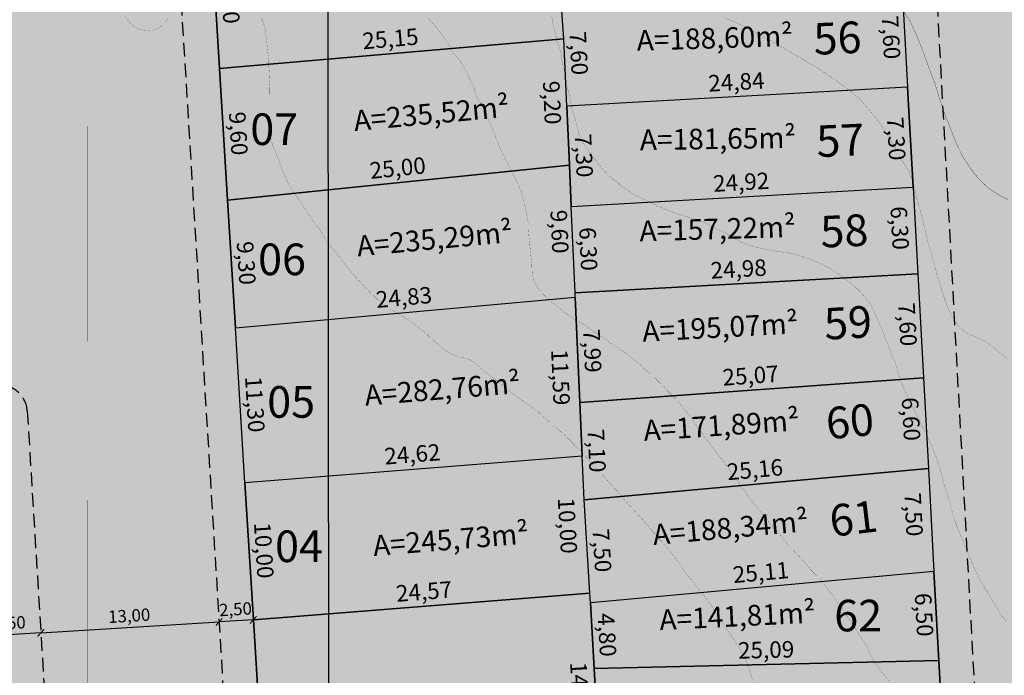
# Model space of a CAD drawing. Units: millimetres. Extents: x 187936 to 191541, y 1679407 to 1682605.
# Drawn here: x 190346 to 190417, y 1680179 to 1680226 of the extents above; entities that cross this region are included whole.
import ezdxf

# ---------------------------------------------------------------- set-up
doc = ezdxf.new("R2010")
doc.units = ezdxf.units.MM
doc.header["$MEASUREMENT"] = 0
doc.linetypes.add('DASHED', pattern=[0.75, 0.5, -0.25])
for name, color, linetype in [('U-coordenadas', 21, 'Continuous'), ('U-cotas ruas', 40, 'Continuous'), ('U-hachura_matrícula', 254, 'Continuous'), ('U-lotes', 1, 'Continuous'), ('U-lotes cotas', 40, 'Continuous'), ('U-lotes número', 21, 'Continuous'), ('U-lotes área', 3, 'Continuous'), ('U-quadras', 1, 'Continuous'), ('U-traçado viário', 2, 'DASHED'), ('U_altimetria', 252, 'Continuous'), ('V-CURVA_DE_NIVEL', 251, 'Continuous'), ('V-CURVA_MESTRA', 251, 'Continuous'), ('X-LIMITE_5000', 253, 'Continuous')]:
    doc.layers.add(name, color=color, linetype=linetype)
doc.styles.add('Arial', font='arial.ttf')
doc.styles.get("Standard").update_dxf_attribs({"font": 'ariblk.ttf'})
doc.dimstyles.new('santa rosa lotes', dxfattribs={"dimtxt": 1.2, "dimasz": 1, "dimexe": 1.24, "dimexo": 0.625, "dimgap": 0.2, "dimtad": 1, "dimzin": 1, "dimtxsty": 'Arial', "dimblk": 'NONE', "dimcen": 0, "dimse1": 1, "dimse2": 1, "dimsd1": 1, "dimsd2": 1, "dimadec": 0, "dimazin": 0, "dimtfac": 1, "dimtmove": 0, "dimatfit": 3, "dimldrblk": 'NONE', "dimfxl": 1, "dimarcsym": 0})
doc.dimstyles.new('santa rosa ruas', dxfattribs={"dimtxt": 1.2, "dimasz": 0.5, "dimexe": 1.24, "dimexo": 0.625, "dimgap": 0.2, "dimtad": 1, "dimzin": 1, "dimtxsty": 'Arial', "dimblk": 'ARCHTICK', "dimcen": 0, "dimse1": 1, "dimse2": 1, "dimadec": 0, "dimazin": 0, "dimtfac": 1, "dimtmove": 0, "dimatfit": 3, "dimldrblk": 'NONE', "dimfxl": 1, "dimarcsym": 0})

# ---------------------------------------------------------------- blocks, each defined once
blk = doc.blocks.new('704YIIIP')
at = {"layer": 'X-LIMITE_5000', "const_width": 0.01}
blk.add_lwpolyline([(191315.864, 1679834.89), (191315.86, 1679834.89), (190833.41, 1679834.5), (190350.96, 1679834.09), (190350.47, 1680388.36), (190349.99, 1680942.64), (190349.5, 1681496.646)], dxfattribs=at)
blk = doc.blocks.new('XIV')
at = {"layer": 'X-LIMITE_5000', "const_width": 0.01}
for points in [[(190350.58, 1680264.85), (190350.62, 1680216.43)], [(190350.62, 1680216.43), (190350.63, 1680210.66)], [(190350.63, 1680210.66), (190350.63, 1680203.65)], [(190350.63, 1680203.65), (190350.64, 1680197.34)], [(190350.64, 1680197.34), (190350.68, 1680147.09)]]:
    blk.add_lwpolyline(points, dxfattribs=at)
blk = doc.blocks.new('*D888')
at = {"layer": 'U-lotes cotas', "color": 0, "ltscale": 2, "transparency": 16777216, "insert": (190411.511, 1680176.136), "char_height": 1.2, "attachment_point": 5, "rotation": 273.11967, "style": 'Arial'}
blk.add_mtext('7,20', dxfattribs=at)
blk = doc.blocks.new('_None')
blk = doc.blocks.new('*D889')
at = {"layer": 'U-lotes cotas', "color": 0, "ltscale": 2, "transparency": 16777216, "insert": (190364.053, 1680175.936), "char_height": 1.2, "attachment_point": 5, "rotation": 273.50475, "style": 'Arial'}
blk.add_mtext('13,50', dxfattribs=at)
blk = doc.blocks.new('*D893')
at = {"layer": 'U-lotes cotas', "color": 0, "ltscale": 2, "transparency": 16777216, "insert": (190400.046, 1680180.284), "char_height": 1.2, "attachment_point": 5, "rotation": 1.33318, "style": 'Arial'}
blk.add_mtext('25,09', dxfattribs=at)
blk = doc.blocks.new('*D894')
at = {"layer": 'U-lotes cotas', "color": 0, "ltscale": 2, "transparency": 16777216, "insert": (190386.334, 1680177.504), "char_height": 1.2, "attachment_point": 5, "rotation": 273.21581, "style": 'Arial'}
blk.add_mtext('14,00', dxfattribs=at)
blk = doc.blocks.new('*D895')
at = {"layer": 'U-lotes cotas', "color": 0, "ltscale": 2, "transparency": 16777216, "insert": (190411.385, 1680182.983), "char_height": 1.2, "attachment_point": 5, "rotation": 273.11967, "style": 'Arial'}
blk.add_mtext('6,50', dxfattribs=at)
blk = doc.blocks.new('*D896')
at = {"layer": 'U-lotes cotas', "color": 0, "ltscale": 2, "transparency": 16777216, "insert": (190410.625, 1680190.276), "char_height": 1.2, "attachment_point": 5, "rotation": 273.11967, "style": 'Arial'}
blk.add_mtext('7,50', dxfattribs=at)
blk = doc.blocks.new('*D897')
at = {"layer": 'U-lotes cotas', "color": 0, "ltscale": 2, "transparency": 16777216, "insert": (190388.64, 1680175.525), "char_height": 1.2, "attachment_point": 5, "rotation": 273.12598, "style": 'Arial'}
blk.add_mtext('7,20', dxfattribs=at)
blk = doc.blocks.new('*D898')
at = {"layer": 'U-lotes cotas', "color": 0, "ltscale": 2, "transparency": 16777216, "insert": (190388.309, 1680181.517), "char_height": 1.2, "attachment_point": 5, "rotation": 273.21581, "style": 'Arial'}
blk.add_mtext('4,80', dxfattribs=at)
blk = doc.blocks.new('*D899')
at = {"layer": 'U-lotes cotas', "color": 0, "ltscale": 2, "transparency": 16777216, "insert": (190410.435, 1680197.228), "char_height": 1.2, "attachment_point": 5, "rotation": 273.11967, "style": 'Arial'}
blk.add_mtext('6,60', dxfattribs=at)
blk = doc.blocks.new('*D900')
at = {"layer": 'U-lotes cotas', "color": 0, "ltscale": 2, "transparency": 16777216, "insert": (190363.335, 1680187.666), "char_height": 1.2, "attachment_point": 5, "rotation": 273.50472, "style": 'Arial'}
blk.add_mtext('10,00', dxfattribs=at)
blk = doc.blocks.new('*D901')
at = {"layer": 'U-lotes cotas', "color": 0, "ltscale": 2, "transparency": 16777216, "insert": (190410.182, 1680204.116), "char_height": 1.2, "attachment_point": 5, "rotation": 273.11967, "style": 'Arial'}
blk.add_mtext('7,60', dxfattribs=at)
blk = doc.blocks.new('*D904')
at = {"layer": 'U-lotes cotas', "color": 0, "ltscale": 2, "transparency": 16777216, "insert": (190375.154, 1680184.531), "char_height": 1.2, "attachment_point": 5, "rotation": 4.54882, "style": 'Arial'}
blk.add_mtext('24,57', dxfattribs=at)
blk = doc.blocks.new('*D905')
at = {"layer": 'U-lotes cotas', "color": 0, "ltscale": 2, "transparency": 16777216, "insert": (190399.673, 1680185.923), "char_height": 1.2, "attachment_point": 5, "rotation": 5.2118, "style": 'Arial'}
blk.add_mtext('25,11', dxfattribs=at)
blk = doc.blocks.new('*D906')
at = {"layer": 'U-lotes cotas', "color": 0, "ltscale": 2, "transparency": 16777216, "insert": (190399.239, 1680193.409), "char_height": 1.2, "attachment_point": 5, "rotation": 5.21667, "style": 'Arial'}
blk.add_mtext('25,16', dxfattribs=at)
blk = doc.blocks.new('*D908')
at = {"layer": 'U-lotes cotas', "color": 0, "ltscale": 2, "transparency": 16777216, "insert": (190385.434, 1680189.472), "char_height": 1.2, "attachment_point": 5, "rotation": 273.21581, "style": 'Arial'}
blk.add_mtext('10,00', dxfattribs=at)
blk = doc.blocks.new('*D909')
at = {"layer": 'U-lotes cotas', "color": 0, "ltscale": 2, "transparency": 16777216, "insert": (190362.683, 1680198.298), "char_height": 1.2, "attachment_point": 5, "rotation": 273.51465, "style": 'Arial'}
blk.add_mtext('11,30', dxfattribs=at)
blk = doc.blocks.new('*D910')
at = {"layer": 'U-lotes cotas', "color": 0, "ltscale": 2, "transparency": 16777216, "insert": (190362.051, 1680208.579), "char_height": 1.2, "attachment_point": 5, "rotation": 273.49269, "style": 'Arial'}
blk.add_mtext('9,30', dxfattribs=at)
blk = doc.blocks.new('*D911')
at = {"layer": 'U-lotes cotas', "color": 0, "ltscale": 2, "transparency": 16777216, "insert": (190361.476, 1680218.012), "char_height": 1.2, "attachment_point": 5, "rotation": 273.50471, "style": 'Arial'}
blk.add_mtext('9,60', dxfattribs=at)
blk = doc.blocks.new('*D912')
at = {"layer": 'U-lotes cotas', "color": 0, "ltscale": 2, "transparency": 16777216, "insert": (190360.89, 1680227.594), "char_height": 1.2, "attachment_point": 5, "rotation": 273.50473, "style": 'Arial'}
blk.add_mtext('9,60', dxfattribs=at)
blk = doc.blocks.new('*D938')
at = {"layer": 'U-lotes cotas', "color": 0, "ltscale": 2, "transparency": 16777216, "insert": (190398.234, 1680214.33), "char_height": 1.2, "attachment_point": 5, "rotation": 3.19471, "style": 'Arial'}
blk.add_mtext('24,92', dxfattribs=at)
blk = doc.blocks.new('*D939')
at = {"layer": 'U-lotes cotas', "color": 0, "ltscale": 2, "transparency": 16777216, "insert": (190409.613, 1680211.131), "char_height": 1.2, "attachment_point": 5, "rotation": 273.11967, "style": 'Arial'}
blk.add_mtext('6,30', dxfattribs=at)
blk = doc.blocks.new('*D940')
at = {"layer": 'U-lotes cotas', "color": 0, "ltscale": 2, "transparency": 16777216, "insert": (190409.36, 1680217.64), "char_height": 1.2, "attachment_point": 5, "rotation": 273.11967, "style": 'Arial'}
blk.add_mtext('7,30', dxfattribs=at)
blk = doc.blocks.new('*D941')
at = {"layer": 'U-lotes cotas', "color": 0, "ltscale": 2, "transparency": 16777216, "insert": (190373.695, 1680205.948), "char_height": 1.2, "attachment_point": 5, "rotation": 5.1767, "style": 'Arial'}
blk.add_mtext('24,83', dxfattribs=at)
blk = doc.blocks.new('*D942')
at = {"layer": 'U-lotes cotas', "color": 0, "ltscale": 2, "transparency": 16777216, "insert": (190398.047, 1680208.009), "char_height": 1.2, "attachment_point": 5, "rotation": 3.19846, "style": 'Arial'}
blk.add_mtext('24,98', dxfattribs=at)
blk = doc.blocks.new('*D943')
at = {"layer": 'U-lotes cotas', "color": 0, "ltscale": 2, "transparency": 16777216, "insert": (190373.244, 1680215.362), "char_height": 1.2, "attachment_point": 5, "rotation": 5.85762, "style": 'Arial'}
blk.add_mtext('25,00', dxfattribs=at)
blk = doc.blocks.new('*D944')
at = {"layer": 'U-lotes cotas', "color": 0, "ltscale": 2, "transparency": 16777216, "insert": (190397.884, 1680221.623), "char_height": 1.2, "attachment_point": 5, "rotation": 3.18829, "style": 'Arial'}
blk.add_mtext('24,84', dxfattribs=at)
blk = doc.blocks.new('*D946')
at = {"layer": 'U-lotes cotas', "color": 0, "ltscale": 2, "transparency": 16777216, "insert": (190372.71, 1680224.766), "char_height": 1.2, "attachment_point": 5, "rotation": 4.93318, "style": 'Arial'}
blk.add_mtext('25,15', dxfattribs=at)
blk = doc.blocks.new('*D949')
at = {"layer": 'U-lotes cotas', "color": 0, "ltscale": 2, "transparency": 16777216, "insert": (190408.98, 1680225.011), "char_height": 1.2, "attachment_point": 5, "rotation": 273.11967, "style": 'Arial'}
blk.add_mtext('7,60', dxfattribs=at)
blk = doc.blocks.new('*D956')
at = {"layer": 'U-lotes cotas', "color": 0, "ltscale": 2, "transparency": 16777216, "insert": (190398.921, 1680200.25), "char_height": 1.2, "attachment_point": 5, "rotation": 4.09164, "style": 'Arial'}
blk.add_mtext('25,07', dxfattribs=at)
blk = doc.blocks.new('*D957')
at = {"layer": 'U-lotes cotas', "color": 0, "ltscale": 2, "transparency": 16777216, "insert": (190374.307, 1680194.523), "char_height": 1.2, "attachment_point": 5, "rotation": 4.52637, "style": 'Arial'}
blk.add_mtext('24,62', dxfattribs=at)
blk = doc.blocks.new('*D958')
at = {"layer": 'U-lotes cotas', "color": 0, "ltscale": 2, "transparency": 16777216, "insert": (190387.944, 1680187.662), "char_height": 1.2, "attachment_point": 5, "rotation": 273.51308, "style": 'Arial'}
blk.add_mtext('7,50', dxfattribs=at)
blk = doc.blocks.new('*D959')
at = {"layer": 'U-lotes cotas', "color": 0, "ltscale": 2, "transparency": 16777216, "insert": (190387.56, 1680194.933), "char_height": 1.2, "attachment_point": 5, "rotation": 272.51941, "style": 'Arial'}
blk.add_mtext('7,10', dxfattribs=at)
blk = doc.blocks.new('*D960')
at = {"layer": 'U-lotes cotas', "color": 0, "ltscale": 2, "transparency": 16777216, "insert": (190387.24, 1680202.194), "char_height": 1.2, "attachment_point": 5, "rotation": 272.51941, "style": 'Arial'}
blk.add_mtext('7,99', dxfattribs=at)
blk = doc.blocks.new('*D961')
at = {"layer": 'U-lotes cotas', "color": 0, "ltscale": 2, "transparency": 16777216, "insert": (190384.926, 1680200.267), "char_height": 1.2, "attachment_point": 5, "rotation": 272.51941, "style": 'Arial'}
blk.add_mtext('11,59', dxfattribs=at)
blk = doc.blocks.new('*D962')
at = {"layer": 'U-lotes cotas', "color": 0, "ltscale": 2, "transparency": 16777216, "insert": (190386.946, 1680209.61), "char_height": 1.2, "attachment_point": 5, "rotation": 272.51941, "style": 'Arial'}
blk.add_mtext('6,30', dxfattribs=at)
blk = doc.blocks.new('*D963')
at = {"layer": 'U-lotes cotas', "color": 0, "ltscale": 2, "transparency": 16777216, "insert": (190384.854, 1680210.871), "char_height": 1.2, "attachment_point": 5, "rotation": 272.51941, "style": 'Arial'}
blk.add_mtext('9,60', dxfattribs=at)
blk = doc.blocks.new('*D964')
at = {"layer": 'U-lotes cotas', "color": 0, "ltscale": 2, "transparency": 16777216, "insert": (190386.624, 1680216.408), "char_height": 1.2, "attachment_point": 5, "rotation": 272.66571, "style": 'Arial'}
blk.add_mtext('7,30', dxfattribs=at)
blk = doc.blocks.new('*D965')
at = {"layer": 'U-lotes cotas', "color": 0, "ltscale": 2, "transparency": 16777216, "insert": (190384.31, 1680220.261), "char_height": 1.2, "attachment_point": 5, "rotation": 272.51941, "style": 'Arial'}
blk.add_mtext('9,20', dxfattribs=at)
blk = doc.blocks.new('*D967')
at = {"layer": 'U-lotes cotas', "color": 0, "ltscale": 2, "transparency": 16777216, "insert": (190383.816, 1680229.997), "char_height": 1.2, "attachment_point": 5, "rotation": 274.03683, "style": 'Arial'}
blk.add_mtext('9,99', dxfattribs=at)
blk = doc.blocks.new('*D986')
at = {"layer": 'U-lotes cotas', "color": 0, "ltscale": 2, "transparency": 16777216, "insert": (190386.251, 1680223.856), "char_height": 1.2, "attachment_point": 5, "rotation": 273.05828, "style": 'Arial'}
blk.add_mtext('7,60', dxfattribs=at)
blk = doc.blocks.new('_ARCHTICK')
at = {"color": 0, "linetype": 'ByBlock', "const_width": 0.15}
blk.add_lwpolyline([(-0.5, -0.5), (0.5, 0.5)], dxfattribs=at)
blk = doc.blocks.new('*D4186')
at = {"layer": 'U-cotas ruas', "color": 0, "lineweight": -2, "ltscale": 2, "transparency": 16777216}
blk.add_line((190362.721, 1680182.617), (190360.226, 1680182.464), dxfattribs=at)
at = {"layer": 'U-cotas ruas', "color": 0, "lineweight": -2, "ltscale": 2, "transparency": 16777216, "xscale": 0.5, "yscale": 0.5, "zscale": 0.5}
for p, rotation in [((190360.226, 1680182.464), 183.5047260602272), ((190362.721, 1680182.617), 3.504726060227155)]:
    blk.add_blockref('_ARCHTICK', p, dxfattribs=dict(at, rotation=rotation))
at = {"layer": 'U-cotas ruas', "color": 0, "ltscale": 2, "transparency": 16777216, "insert": (190361.428, 1680183.28), "char_height": 0.9, "attachment_point": 5, "rotation": 3.50473, "style": 'Arial'}
blk.add_mtext('2,50', dxfattribs=at)
blk = doc.blocks.new('*D4187')
at = {"layer": 'U-cotas ruas', "color": 0, "lineweight": -2, "ltscale": 2, "transparency": 16777216}
blk.add_line((190347.257, 1680181.67), (190342.765, 1680181.395), dxfattribs=at)
at = {"layer": 'U-cotas ruas', "color": 0, "lineweight": -2, "ltscale": 2, "transparency": 16777216, "xscale": 0.5, "yscale": 0.5, "zscale": 0.5}
for p, rotation in [((190347.257, 1680181.67), 3.504726060227155), ((190342.765, 1680181.395), 183.5047260602272)]:
    blk.add_blockref('_ARCHTICK', p, dxfattribs=dict(at, rotation=rotation))
at = {"layer": 'U-cotas ruas', "color": 0, "ltscale": 2, "transparency": 16777216, "insert": (190344.966, 1680182.272), "char_height": 0.9, "attachment_point": 5, "rotation": 3.50473, "style": 'Arial'}
blk.add_mtext('4,50', dxfattribs=at)
blk = doc.blocks.new('*D4202')
at = {"layer": 'U-cotas ruas', "color": 0, "lineweight": -2, "ltscale": 2, "transparency": 16777216}
blk.add_line((190347.247, 1680181.669), (190360.226, 1680182.464), dxfattribs=at)
at = {"layer": 'U-cotas ruas', "color": 0, "lineweight": -2, "ltscale": 2, "transparency": 16777216, "xscale": 0.5, "yscale": 0.5, "zscale": 0.5}
for p, rotation in [((190360.226, 1680182.464), 3.504726061387234), ((190347.247, 1680181.669), 183.5047260613872)]:
    blk.add_blockref('_ARCHTICK', p, dxfattribs=dict(at, rotation=rotation))
at = {"layer": 'U-cotas ruas', "color": 0, "ltscale": 2, "transparency": 16777216, "insert": (190353.691, 1680182.806), "char_height": 0.9, "attachment_point": 5, "rotation": 3.50473, "style": 'Arial'}
blk.add_mtext('13,00', dxfattribs=at)
blk = doc.blocks.new('704YIIIA')
at = {"layer": 'V-CURVA_DE_NIVEL', "const_width": 0.01}
for points in [[(190384.43, 1680226.6), (190384.48, 1680226.28), (190384.54, 1680225.93), (190384.64, 1680225.58), (190384.7, 1680225.26), (190384.78, 1680224.91), (190384.91, 1680224.56), (190385.01, 1680224.24), (190385.1, 1680223.89), (190385.15, 1680223.54), (190385.2, 1680223.22), (190385.29, 1680222.87), (190385.37, 1680222.52), (190385.44, 1680222.2), (190385.45, 1680221.85), (190385.57, 1680221.5), (190385.63, 1680221.18), (190385.72, 1680220.83), (190385.79, 1680220.48), (190385.84, 1680220.16), (190385.91, 1680219.81), (190386.03, 1680219.46), (190386.11, 1680219.14), (190386.22, 1680218.79), (190386.3, 1680218.44), (190386.39, 1680218.09), (190386.52, 1680217.74), (190386.68, 1680217.39), (190386.89, 1680217.11), (190387.17, 1680216.69), (190387.41, 1680216.4), (190387.7, 1680215.99), (190387.9, 1680215.72), (190388.2, 1680215.37), (190388.54, 1680215), (190388.89, 1680214.7), (190389.19, 1680214.5), (190389.43, 1680214.25), (190389.69, 1680214.08), (190389.97, 1680213.87), (190390.26, 1680213.66), (190390.58, 1680213.49), (190390.93, 1680213.32), (190391.25, 1680213.17), (190391.6, 1680213), (190391.95, 1680212.85), (190392.25, 1680212.69), (190392.66, 1680212.52), (190393.03, 1680212.38), (190393.45, 1680212.23), (190393.77, 1680212.11), (190394.12, 1680212.01), (190394.47, 1680211.91), (190394.78, 1680211.82), (190395.13, 1680211.69), (190395.45, 1680211.6), (190395.8, 1680211.42), (190396.15, 1680211.25), (190396.47, 1680211.05), (190396.82, 1680210.9), (190397.17, 1680210.74), (190397.44, 1680210.56), (190397.55, 1680210.5), (190397.6, 1680210.46), (190398.22, 1680210.11), (190398.64, 1680209.94), (190399.08, 1680209.81), (190399.38, 1680209.7), (190399.45, 1680209.73), (190399.56, 1680209.67), (190400.07, 1680209.57), (190400.48, 1680209.51), (190400.93, 1680209.43), (190401.38, 1680209.37), (190401.82, 1680209.3), (190402.24, 1680209.22), (190402.68, 1680209.06), (190403.09, 1680208.92), (190403.54, 1680208.73), (190403.99, 1680208.57), (190404.43, 1680208.33), (190405.62, 1680207.63), (190406.04, 1680207.26), (190406.48, 1680206.9), (190406.88, 1680206.5), (190407.2, 1680206.15), (190407.61, 1680205.64), (190407.61, 1680205.64), (190407.81, 1680205.23), (190408.04, 1680204.78), (190408.22, 1680204.34), (190408.39, 1680203.93), (190408.58, 1680203.51), (190408.7, 1680203.1), (190408.9, 1680202.65), (190409.06, 1680202.21), (190409.24, 1680201.79), (190409.44, 1680201.35), (190409.57, 1680200.93), (190409.67, 1680200.52), (190409.83, 1680200.07), (190409.98, 1680199.63), (190410.18, 1680199.21), (190410.37, 1680198.77), (190410.58, 1680198.35), (190410.8, 1680197.94), (190411.02, 1680197.49), (190411.26, 1680197.05), (190411.43, 1680196.63), (190411.69, 1680196.19), (190411.86, 1680195.77), (190412.07, 1680195.36), (190412.24, 1680194.91), (190412.42, 1680194.47), (190412.53, 1680194.06), (190412.69, 1680193.64), (190412.81, 1680193.23), (190412.91, 1680192.78), (190413.04, 1680192.34), (190413.17, 1680191.92), (190413.3, 1680191.48), (190413.44, 1680191.06), (190413.54, 1680190.65), (190413.66, 1680190.2), (190413.82, 1680189.76), (190413.96, 1680189.34), (190414.14, 1680188.9), (190414.32, 1680188.48), (190414.47, 1680188.07), (190414.67, 1680187.62), (190414.84, 1680187.18), (190415.05, 1680186.76), (190415.21, 1680186.32), (190415.43, 1680185.9), (190415.65, 1680185.49), (190415.89, 1680185.04), (190416.18, 1680184.6), (190416.42, 1680184.18), (190416.69, 1680183.74), (190416.94, 1680183.33), (190417.23, 1680182.88), (190417.53, 1680182.52)], [(190397.01, 1680226.45), (190397.46, 1680226.26), (190397.9, 1680226.07), (190398.35, 1680225.86), (190398.8, 1680225.64), (190399.24, 1680225.4), (190399.66, 1680225.19), (190400.1, 1680224.95), (190400.55, 1680224.66), (190400.99, 1680224.43), (190401.44, 1680224.16), (190401.88, 1680223.92), (190402.3, 1680223.65), (190402.74, 1680223.42), (190403.19, 1680223.12), (190403.64, 1680222.88), (190404.08, 1680222.58), (190404.24, 1680222.45), (190404.33, 1680222.47), (190404.4, 1680222.38), (190404.48, 1680222.28), (190404.62, 1680222.25), (190404.81, 1680222.07), (190404.94, 1680222.04), (190404.97, 1680221.96), (190405.07, 1680221.93), (190405.07, 1680221.93), (190405.18, 1680221.85), (190405.32, 1680221.75), (190405.38, 1680221.69), (190405.48, 1680221.63), (190405.94, 1680221.27), (190406.4, 1680220.91), (190406.83, 1680220.56), (190407.17, 1680220.16), (190407.63, 1680219.65), (190407.93, 1680219.29), (190408.32, 1680218.76), (190408.62, 1680218.35), (190408.96, 1680217.78), (190409.21, 1680217.36), (190409.47, 1680216.92), (190409.68, 1680216.5), (190409.91, 1680216.09), (190410.21, 1680215.64), (190410.46, 1680215.2), (190410.61, 1680214.78), (190410.78, 1680214.34), (190410.88, 1680213.92), (190410.96, 1680213.51), (190411.07, 1680213.06), (190411.21, 1680212.62), (190411.31, 1680212.2), (190411.44, 1680211.76), (190411.53, 1680211.34), (190411.63, 1680210.93), (190411.74, 1680210.48), (190411.83, 1680210.04), (190411.94, 1680209.62), (190412.09, 1680209.18), (190412.2, 1680208.76), (190412.33, 1680208.35), (190412.45, 1680207.91), (190412.55, 1680207.49), (190412.71, 1680207.05), (190412.81, 1680206.63), (190412.96, 1680206.22), (190413.11, 1680205.77), (190413.28, 1680205.33), (190413.47, 1680204.91), (190413.74, 1680204.47), (190413.84, 1680204.34), (190413.89, 1680204.26), (190414.01, 1680204), (190414.24, 1680203.88), (190414.28, 1680203.76), (190414.43, 1680203.64), (190414.89, 1680203.36), (190415.13, 1680203.29), (190415.19, 1680203.27), (190415.45, 1680203.16), (190415.89, 1680202.95), (190416.31, 1680202.66), (190416.73, 1680202.34), (190417.15, 1680202), (190417.59, 1680201.63)], [(190375.38, 1680226.5), (190375.72, 1680226.1), (190376.05, 1680225.73), (190376.36, 1680225.32), (190376.56, 1680225.05), (190376.83, 1680224.68), (190377, 1680224.36), (190377.25, 1680223.95), (190377.46, 1680223.69), (190377.75, 1680223.32), (190377.94, 1680223.03), (190378.15, 1680222.65), (190378.34, 1680222.33), (190378.51, 1680221.91), (190378.69, 1680221.56), (190378.81, 1680221.21), (190378.93, 1680220.86), (190379.1, 1680220.51), (190379.28, 1680220.2), (190379.45, 1680219.85), (190379.63, 1680219.53), (190379.77, 1680219.18), (190379.91, 1680218.83), (190380.06, 1680218.51), (190380.2, 1680218.16), (190380.34, 1680217.81), (190380.44, 1680217.49), (190380.6, 1680217.14), (190380.75, 1680216.79), (190380.92, 1680216.48), (190381.28, 1680215.71), (190381.46, 1680215.32), (190381.68, 1680214.94), (190381.87, 1680214.56), (190382.05, 1680214.18), (190382.21, 1680213.8), (190382.3, 1680213.45), (190382.41, 1680213.06), (190382.51, 1680212.68), (190382.59, 1680212.3), (190382.65, 1680211.92), (190382.73, 1680211.53), (190382.73, 1680211.15), (190382.76, 1680210.77), (190382.79, 1680210.39), (190382.84, 1680210.01), (190382.87, 1680209.62), (190382.91, 1680209.24), (190382.94, 1680208.86), (190382.99, 1680208.48), (190383, 1680208.1), (190383.03, 1680207.71), (190383.13, 1680207.33), (190383.32, 1680206.95), (190383.56, 1680206.6), (190383.97, 1680206.17), (190384.43, 1680205.76), (190385.23, 1680205.11), (190385.61, 1680204.85), (190386.04, 1680204.54), (190386.51, 1680204.27), (190386.92, 1680204.02), (190387.31, 1680203.73), (190387.78, 1680203.41), (190388.24, 1680203.11), (190388.67, 1680202.81), (190388.81, 1680202.7), (190388.92, 1680202.7), (190388.99, 1680202.62), (190389.04, 1680202.54), (190389.18, 1680202.49), (190389.23, 1680202.44), (190389.38, 1680202.38), (190389.38, 1680202.31), (190389.59, 1680202.19), (190389.91, 1680201.96), (190390.28, 1680201.68), (190390.63, 1680201.41), (190390.95, 1680201.14), (190390.95, 1680201.14), (190391.22, 1680200.83), (190391.57, 1680200.59), (190391.85, 1680200.32), (190392.19, 1680199.99), (190392.52, 1680199.67), (190392.81, 1680199.35), (190393.21, 1680198.95), (190393.61, 1680198.53), (190393.99, 1680198.08), (190394.37, 1680197.6), (190394.72, 1680197.11), (190394.96, 1680196.79), (190395.32, 1680196.32), (190395.53, 1680195.99), (190395.87, 1680195.55), (190396.1, 1680195.25), (190396.42, 1680194.79), (190396.68, 1680194.48), (190397.01, 1680194.06), (190397.23, 1680193.76), (190397.55, 1680193.29), (190397.82, 1680192.97), (190398.1, 1680192.53), (190398.35, 1680192.17), (190398.71, 1680191.67), (190398.95, 1680191.33), (190399.32, 1680190.87), (190399.56, 1680190.57), (190399.94, 1680190.11), (190400.18, 1680189.82), (190400.53, 1680189.41), (190400.79, 1680189.12), (190401.13, 1680188.71), (190401.39, 1680188.4), (190401.74, 1680187.97), (190402.03, 1680187.68), (190402.41, 1680187.27), (190402.68, 1680186.98), (190403.06, 1680186.54), (190403.3, 1680186.25), (190403.71, 1680185.84), (190403.97, 1680185.57), (190404.28, 1680185.17), (190404.52, 1680184.87), (190404.89, 1680184.41), (190405.11, 1680184.09), (190405.43, 1680183.64), (190405.65, 1680183.32), (190405.97, 1680182.85), (190406.21, 1680182.47), (190406.45, 1680182.1), (190406.79, 1680181.61), (190406.99, 1680181.32), (190407.28, 1680180.84), (190407.49, 1680180.46), (190407.65, 1680180.08), (190407.82, 1680179.7), (190408.07, 1680179.34), (190408.42, 1680178.87), (190409.03, 1680178.13)], [(190353.33, 1680226.66), (190353.58, 1680226.28), (190353.85, 1680225.97), (190354.04, 1680225.83), (190354.17, 1680225.73), (190354.28, 1680225.67), (190354.36, 1680225.62), (190354.39, 1680225.59), (190354.83, 1680225.54), (190355.24, 1680225.48), (190355.39, 1680225.49), (190355.62, 1680225.59), (190355.97, 1680225.79), (190356.27, 1680226.08), (190356.53, 1680226.39)], [(190363.34, 1680226.4), (190363.48, 1680225.99), (190363.58, 1680225.61), (190363.63, 1680225.23), (190363.69, 1680224.84), (190363.72, 1680224.43), (190363.76, 1680224.05), (190363.8, 1680223.67), (190363.85, 1680223.28), (190363.85, 1680222.87), (190363.88, 1680222.49), (190363.9, 1680222.11), (190363.86, 1680221.72), (190363.9, 1680221.31), (190363.9, 1680220.93), (190363.91, 1680220.55), (190363.91, 1680220.16), (190363.91, 1680219.75), (190363.91, 1680219.37), (190363.93, 1680218.99), (190363.93, 1680218.6), (190363.95, 1680218.19), (190363.96, 1680217.81), (190364.05, 1680217.43), (190364.18, 1680217.04), (190364.36, 1680216.63), (190364.5, 1680216.25), (190364.65, 1680215.87), (190364.79, 1680215.48), (190364.95, 1680215.07), (190365.11, 1680214.69), (190365.3, 1680214.31), (190365.54, 1680213.92), (190365.81, 1680213.52), (190366.16, 1680213), (190366.43, 1680212.62), (190366.65, 1680212.24), (190366.92, 1680211.87), (190367.3, 1680211.34), (190367.61, 1680210.93), (190367.83, 1680210.55), (190368.08, 1680210.17), (190368.36, 1680209.81), (190368.77, 1680209.31), (190369.04, 1680208.97), (190369.39, 1680208.51), (190369.68, 1680208.14), (190370.12, 1680207.63), (190370.57, 1680207.14), (190371, 1680206.66), (190371.44, 1680206.25), (190371.79, 1680205.91), (190372.17, 1680205.63), (190372.57, 1680205.34), (190373, 1680205.05), (190373.5, 1680204.75), (190373.96, 1680204.48), (190374.41, 1680204.18), (190374.82, 1680203.86), (190375.23, 1680203.52), (190375.58, 1680203.19), (190375.93, 1680202.86), (190376.33, 1680202.52), (190376.71, 1680202.2), (190377.16, 1680201.96), (190377.65, 1680201.73), (190377.78, 1680201.73), (190378.04, 1680201.69), (190378.42, 1680201.57), (190378.57, 1680201.52), (190378.8, 1680201.33), (190379.17, 1680201.03), (190379.55, 1680200.71), (190379.95, 1680200.4), (190380.34, 1680200.1), (190380.7, 1680199.82), (190381.06, 1680199.5), (190381.46, 1680199.2), (190381.87, 1680198.89), (190382.29, 1680198.59), (190382.7, 1680198.32), (190383.08, 1680198.02), (190383.45, 1680197.76), (190383.8, 1680197.43), (190384.2, 1680197.09), (190384.54, 1680196.76), (190384.93, 1680196.47), (190385.28, 1680196.14), (190385.65, 1680195.81), (190385.92, 1680195.53), (190386.07, 1680195.38), (190386.07, 1680195.33), (190386.17, 1680195.26), (190386.25, 1680195.17), (190386.3, 1680195.14), (190386.41, 1680195.06), (190386.63, 1680194.8), (190387.05, 1680194.35), (190387.46, 1680193.89), (190387.46, 1680193.89), (190387.85, 1680193.48), (190388.25, 1680193.06), (190388.62, 1680192.62), (190388.88, 1680192.32), (190389.28, 1680191.9), (190389.64, 1680191.46), (190390.04, 1680191.01), (190390.44, 1680190.58), (190390.85, 1680190.14), (190391.28, 1680189.66), (190391.7, 1680189.15), (190391.97, 1680188.88), (190392.27, 1680188.48), (190392.55, 1680188.19), (190392.91, 1680187.78), (190393.16, 1680187.46), (190393.52, 1680186.99), (190393.76, 1680186.7), (190394, 1680186.29), (190394.24, 1680185.95), (190394.66, 1680185.47), (190395.05, 1680184.95), (190395.31, 1680184.61), (190395.69, 1680184.16), (190396.04, 1680183.68), (190396.26, 1680183.33), (190396.5, 1680182.94), (190396.73, 1680182.57), (190397.06, 1680182.08), (190397.31, 1680181.76), (190397.62, 1680181.29), (190397.87, 1680180.95), (190398.13, 1680180.49), (190398.33, 1680180.11), (190398.55, 1680179.73), (190398.7, 1680179.35), (190398.86, 1680178.96), (190398.94, 1680178.58), (190399.08, 1680178.2)]]:
    blk.add_lwpolyline(points, dxfattribs=at)
at = {"layer": 'V-CURVA_MESTRA', "const_width": 0.02}
blk.add_lwpolyline([(190417.68, 1680213.19), (190417.02, 1680213.52), (190416.2, 1680214.07), (190415.51, 1680214.73), (190414.91, 1680215.48), (190414.36, 1680216.34), (190413.98, 1680217.11), (190413.65, 1680217.87), (190413.36, 1680218.64), (190413.06, 1680219.4), (190412.79, 1680220.16), (190412.56, 1680220.9), (190412.33, 1680221.66), (190412.04, 1680222.42), (190411.75, 1680223.19), (190411.48, 1680223.95), (190411.18, 1680224.72), (190410.84, 1680225.48), (190410.5, 1680226.24), (190409.98, 1680227.01)], dxfattribs=at)
blk = doc.blocks.new('altimetria')
at = {"layer": 'X-LIMITE_5000', "const_width": 0.01}
blk.add_lwpolyline([(190350.47, 1680388.36), (190350.54, 1680305.46), (190350.6, 1680242.35), (190350.66, 1680175.04), (190350.7, 1680126.58), (190350.73, 1680094.42), (190350.75, 1680070.77)], dxfattribs=at)

msp = doc.modelspace()

# ---------------------------------------------------------------- hatches: boundary and pattern name
at = {"layer": 'U-hachura_matrícula'}
h = msp.add_hatch(color=256, dxfattribs=at)
edge = h.paths.add_edge_path()
edge.add_line((190238.701, 1680032.708), (190562.157, 1680051.464))
edge.add_line((190562.157, 1680051.464), (190538.826, 1680127.986))
edge.add_line((190538.826, 1680127.986), (190537.18, 1680176.55))
edge.add_line((190537.18, 1680176.55), (190525.81, 1680385.058))
edge.add_line((190525.81, 1680385.058), (190504.98, 1680835.05))
edge.add_line((190504.98, 1680835.05), (190503.084, 1680859.893))
edge.add_line((190503.084, 1680859.893), (190500.583, 1680922.131))
edge.add_line((190500.583, 1680922.131), (190179.723, 1680902.791))
edge.add_line((190179.723, 1680902.791), (190030.11, 1680885.951))
edge.add_line((190030.11, 1680885.951), (190031.731, 1680855.996))
edge.add_line((190031.731, 1680855.996), (190033.082, 1680831.038))
edge.add_line((190033.082, 1680831.038), (190034.639, 1680819.114))
edge.add_line((190034.639, 1680819.114), (190038.979, 1680793.986))
edge.add_line((190038.979, 1680793.986), (190042.119, 1680773.731))
edge.add_line((190042.119, 1680773.731), (190048.945, 1680761.735))
edge.add_line((190048.945, 1680761.735), (190057.167, 1680751.327))
edge.add_line((190057.167, 1680751.327), (190059.043, 1680741.005))
edge.add_line((190059.043, 1680741.005), (190060.517, 1680728.643))
edge.add_line((190060.517, 1680728.643), (190061.133, 1680722.071))
edge.add_line((190061.133, 1680722.071), (190065.02, 1680713.681))
edge.add_line((190065.02, 1680713.681), (190065.832, 1680706.225))
edge.add_line((190065.832, 1680706.225), (190069.083, 1680694.883))
edge.add_line((190069.083, 1680694.883), (190070.445, 1680691.017))
edge.add_line((190070.445, 1680691.017), (190072.829, 1680684.066))
edge.add_line((190072.829, 1680684.066), (190077.067, 1680675.45))
edge.add_line((190077.067, 1680675.45), (190079.134, 1680667.411))
edge.add_line((190079.134, 1680667.411), (190081.262, 1680658.666))
edge.add_line((190081.262, 1680658.666), (190086.975, 1680642.609))
edge.add_line((190086.975, 1680642.609), (190093.559, 1680622.604))
edge.add_line((190093.559, 1680622.604), (190104.007, 1680590.354))
edge.add_line((190104.007, 1680590.354), (190105.663, 1680577.662))
edge.add_line((190105.663, 1680577.662), (190107.908, 1680567.814))
edge.add_line((190107.908, 1680567.814), (190113.13, 1680554.672))
edge.add_line((190113.13, 1680554.672), (190113.561, 1680546.175))
edge.add_line((190113.561, 1680546.175), (190115.856, 1680537.371))
edge.add_line((190115.856, 1680537.371), (190117.475, 1680525.428))
edge.add_line((190117.475, 1680525.428), (190121.464, 1680517.06))
edge.add_line((190121.464, 1680517.06), (190123.804, 1680506.414))
edge.add_line((190123.804, 1680506.414), (190124.727, 1680495.603))
edge.add_line((190124.727, 1680495.603), (190127.971, 1680487.53))
edge.add_line((190127.971, 1680487.53), (190130.422, 1680479.915))
edge.add_line((190130.422, 1680479.915), (190132.557, 1680473.091))
edge.add_line((190132.557, 1680473.091), (190133.729, 1680465.076))
edge.add_line((190133.729, 1680465.076), (190138.245, 1680455.046))
edge.add_line((190138.245, 1680455.046), (190140.728, 1680445.565))
edge.add_line((190140.728, 1680445.565), (190142.397, 1680437.741))
edge.add_line((190142.397, 1680437.741), (190143.287, 1680429.992))
edge.add_line((190143.287, 1680429.992), (190144.578, 1680422.453))
edge.add_line((190144.578, 1680422.453), (190148.166, 1680415.303))
edge.add_line((190148.166, 1680415.303), (190151.443, 1680408.836))
edge.add_line((190151.443, 1680408.836), (190155.351, 1680395.548))
edge.add_line((190155.351, 1680395.548), (190157.595, 1680387.558))
edge.add_line((190157.595, 1680387.558), (190158.803, 1680377.933))
edge.add_line((190158.803, 1680377.933), (190161.354, 1680370.721))
edge.add_line((190161.354, 1680370.721), (190160.082, 1680364.448))
edge.add_line((190160.082, 1680364.448), (190156.651, 1680353.158))
edge.add_line((190156.651, 1680353.158), (190151.495, 1680342.544))
edge.add_line((190151.495, 1680342.544), (190147.855, 1680330.069))
edge.add_line((190147.855, 1680330.069), (190155.836, 1680319.861))
edge.add_line((190155.836, 1680319.861), (190163.08, 1680294.915))
edge.add_line((190163.08, 1680294.915), (190169.835, 1680271.654))
edge.add_line((190169.835, 1680271.654), (190171.376, 1680259.673))
edge.add_line((190171.376, 1680259.673), (190177.676, 1680235.448))
edge.add_line((190177.676, 1680235.448), (190180.671, 1680220.468))
edge.add_line((190180.671, 1680220.468), (190131.573, 1680230.523))
edge.add_line((190131.573, 1680230.523), (190119.917, 1680233.378))
edge.add_line((190119.917, 1680233.378), (190008.067, 1680260.106))
edge.add_line((190008.067, 1680260.106), (189996.375, 1680262.81))
edge.add_line((189996.375, 1680262.81), (189853.076, 1680296.032))
edge.add_line((189853.076, 1680296.032), (189841.808, 1680298.619))
edge.add_line((189841.808, 1680298.619), (189693.574, 1680333.238))
edge.add_line((189693.574, 1680333.238), (189687.167, 1680310.139))
edge.add_line((189687.167, 1680310.139), (189836.001, 1680275.329))
edge.add_line((189836.001, 1680275.329), (189847.696, 1680272.641))
edge.add_line((189847.696, 1680272.641), (189991.065, 1680239.405))
edge.add_line((189991.065, 1680239.405), (190024.149, 1680231.584))
edge.add_line((190024.149, 1680231.584), (190111.204, 1680210.79))
edge.add_line((190111.204, 1680210.79), (190127.365, 1680206.895))
edge.add_line((190127.365, 1680206.895), (190146.599, 1680203.11))
edge.add_line((190146.599, 1680203.11), (190174.231, 1680197.141))
edge.add_line((190174.231, 1680197.141), (190173.195, 1680142.151))
edge.add_line((190173.195, 1680142.151), (189821.333, 1680218.265))
edge.add_line((189821.333, 1680218.265), (189829.554, 1680264.541))
edge.add_line((189829.554, 1680264.541), (189793.381, 1680272.978))
edge.add_line((189793.381, 1680272.978), (189685.403, 1680298.143))
edge.add_arc((190291.081, 1680201.426), 613.351, 170.927413, 192.789938)
edge.add_line((189692.948, 1680065.644), (189860.558, 1680072.051))
edge.add_line((189860.558, 1680072.051), (190197.327, 1680089.172))
edge.add_line((190197.327, 1680089.172), (190238.701, 1680032.708))

# ---------------------------------------------------------------- linework, layer by layer
at = {"layer": 'U-coordenadas', "color": 21, "ltscale": 2}
msp.add_line((190367.398, 1681042.526), (190368.506, 1679834.074), dxfattribs=at)
at = {"layer": 'U-lotes'}
for points in [[(190384.735, 1680233.182), (190384.735, 1680233.182), (190384.615, 1680234.878), (190359.677, 1680232.329), (190360.264, 1680222.747), (190385.319, 1680224.909), (190385.128, 1680227.602)], [(190385.319, 1680224.909), (190360.264, 1680222.747), (190360.85, 1680213.165), (190385.723, 1680215.716), (190385.534, 1680220.012)], [(190410.337, 1680221.394), (190385.534, 1680220.012), (190385.723, 1680215.716), (190385.855, 1680212.717), (190410.734, 1680214.105)], [(190386.795, 1680191.348), (190386.655, 1680194.546), (190362.11, 1680192.603), (190362.721, 1680182.617), (190387.215, 1680184.566)], [(190412.258, 1680186.146), (190387.255, 1680183.866), (190387.524, 1680179.068), (190412.612, 1680179.656)], [(190412.612, 1680179.656), (190387.524, 1680179.068), (190387.524, 1680179.068), (190387.917, 1680171.882), (190413.004, 1680172.467)]]:
    msp.add_lwpolyline(points, close=True, dxfattribs=at)
for points in [[(190385.534, 1680220.012), (190385.319, 1680224.909), (190385.128, 1680227.602), (190409.923, 1680228.983), (190410.337, 1680221.394), (190385.534, 1680220.012)], [(190386.145, 1680206.121), (190386.132, 1680206.42), (190385.855, 1680212.717), (190385.723, 1680215.716), (190360.85, 1680213.165), (190361.417, 1680203.881), (190386.145, 1680206.121)], [(190386.132, 1680206.42), (190386.132, 1680206.42), (190385.855, 1680212.717), (190410.734, 1680214.105), (190411.077, 1680207.814), (190386.132, 1680206.42)], [(190411.491, 1680200.226), (190386.483, 1680198.437), (190386.145, 1680206.121), (190386.132, 1680206.42), (190411.077, 1680207.814), (190411.491, 1680200.226)], [(190386.145, 1680206.121), (190386.145, 1680206.121), (190386.483, 1680198.437), (190386.655, 1680194.546), (190362.11, 1680192.603), (190361.417, 1680203.881), (190386.145, 1680206.121)], [(190386.795, 1680191.348), (190386.655, 1680194.546), (190386.483, 1680198.437), (190411.491, 1680200.226), (190411.85, 1680193.635), (190386.795, 1680191.348)], [(190412.258, 1680186.146), (190387.255, 1680183.866), (190387.215, 1680184.566), (190386.795, 1680191.348), (190411.85, 1680193.635), (190412.258, 1680186.146)], [(190363.547, 1680169.142), (190373.737, 1680169.593), (190388.001, 1680170.586), (190387.917, 1680171.882), (190387.524, 1680179.068), (190387.255, 1680183.866), (190387.215, 1680184.566), (190362.721, 1680182.617), (190363.547, 1680169.142)]]:
    msp.add_lwpolyline(points, dxfattribs=at)
at = {"layer": 'U-quadras'}
msp.add_lwpolyline([(190409.923, 1680228.983), (190410.337, 1680221.394), (190410.734, 1680214.105), (190411.077, 1680207.814), (190411.491, 1680200.226), (190411.85, 1680193.635), (190412.258, 1680186.146), (190412.612, 1680179.656), (190413.004, 1680172.467), (190413.363, 1680165.875), (190414.136, 1680151.499), (190389.781, 1680149.963), (190375.208, 1680149.044), (190364.828, 1680148.38), (190363.547, 1680169.142), (190362.721, 1680182.617), (190362.11, 1680192.603), (190361.417, 1680203.881), (190360.85, 1680213.165), (190360.264, 1680222.747), (190359.677, 1680232.329)], dxfattribs=at)
at = {"layer": 'U-traçado viário', "ltscale": 2}
for p, q in [((190416.887, 1680147.146), (190401.065, 1680437.451)), ((190344.806, 1680434.232), (190362.597, 1680143.744)), ((190346.265, 1680197.83), (190349.631, 1680142.969))]:
    msp.add_line(p, q, dxfattribs=at)
msp.add_arc((190344.269, 1680197.707), 2, 3.51084, 93.67392, dxfattribs=at)

# ---------------------------------------------------------------- block references
at = {"layer": 'U_altimetria'}
msp.add_blockref('altimetria', (0, 0), dxfattribs=at)
at = {"layer": 'U_altimetria', "color": 21, "ltscale": 2}
msp.add_blockref('704YIIIA', (0, 0), dxfattribs=at)
at = {"layer": 'X-LIMITE_5000', "color": 3}
msp.add_blockref('704YIIIP', (0, 0), dxfattribs=at)
at = {"layer": 'X-LIMITE_5000'}
msp.add_blockref('XIV', (0, 0), dxfattribs=at)

# ---------------------------------------------------------------- texts
at = {"layer": 'U-lotes número'}
for s, rotation, p in [('56', 2.63103, (190403.546, 1680223.744)), ('57', 2.57208, (190403.753, 1680216.296)), ('58', 2.63103, (190404.043, 1680209.71)), ('59', 3.28744, (190404.328, 1680203.005)), ('60', 5.75961, (190404.521, 1680195.751)), ('61', 6.74205, (190404.806, 1680188.659))]:
    msp.add_text(s, height=2.3, rotation=rotation, dxfattribs=at).set_placement(p)
for s, p in [('07', (190362.5, 1680217.188)), ('06', (190363.069, 1680207.713)), ('05', (190363.73, 1680197.333)), ('04', (190364.302, 1680186.825)), ('62', (190405, 1680181.783))]:
    msp.add_text(s, height=2.3, dxfattribs=at).set_placement(p)
at = {"layer": 'U-lotes área', "char_height": 1.5, "width": 7.78473, "attachment_point": 1, "style": 'Arial'}
for s, insert, rotation in [('{\\fArial|b1|i0|c0|p0;A=188,60m²}', (190390.6, 1680225.545), 1.75619), ('{\\fArial|b1|i0|c0|p0;A=235,52m²}', (190369.955, 1680219.69), 5.32827), ('{\\fArial|b1|i0|c0|p0;A=181,65m²}', (190390.84, 1680218.306), 0.87706), ('{\\fArial|b1|i0|c0|p0;A=157,22m²}', (190390.803, 1680211.672), 1.61696), ('{\\fArial|b1|i0|c0|p0;A=235,29m²}', (190370.185, 1680210.567), 5.32827), ('{\\fArial|b1|i0|c0|p0;A=195,07m²}', (190390.984, 1680204.358), 3.11921), ('{\\fArial|b1|i0|c0|p0;A=282,76m²}', (190370.758, 1680199.703), 4.68657), ('{\\fArial|b1|i0|c0|p0;A=171,89m²}', (190391.066, 1680197.142), 3.88455), ('{\\fArial|b1|i0|c0|p0;A=188,34m²}', (190391.722, 1680189.559), 5.17223), ('{\\fArial|b1|i0|c0|p0;A=245,73m²}', (190371.364, 1680188.756), 4.68657), ('{\\fArial|b1|i0|c0|p0;A=141,81m²}', (190392.237, 1680183.366), 2.80419)]:
    msp.add_mtext(s, dxfattribs=dict(at, insert=insert, rotation=rotation))

# ---------------------------------------------------------------- dimensions: what is measured, and where the dimension line sits
at = {"layer": 'U-cotas ruas'}
dim = msp.add_aligned_dim(p1=(190347.247, 1680181.669), p2=(190360.226, 1680182.464), distance=0, dimstyle='santa rosa ruas', override={"dimtxt": 0.9}, dxfattribs=at)
dim.commit()
dim.dimension.update_dxf_attribs({"geometry": '*D4202', "text_midpoint": (190353.691, 1680182.806)})
dim = msp.add_linear_dim(base=(190360.226, 1680182.464), p1=(190362.721, 1680182.617), p2=(190360.226, 1680182.464), angle=183.50473, dimstyle='santa rosa ruas', override={"dimtxt": 0.9}, dxfattribs=at)
dim.commit()
dim.dimension.update_dxf_attribs({"geometry": '*D4186', "text_midpoint": (190361.474, 1680182.54), "dimtype": 161})
dim = msp.add_linear_dim(base=(190342.765, 1680181.395), p1=(190347.257, 1680181.668), p2=(190342.765, 1680181.393), angle=3.50473, dimstyle='santa rosa ruas', override={"dimtxt": 0.9, "dimtmove": 1}, dxfattribs=at)
dim.commit()
dim.dimension.update_dxf_attribs({"geometry": '*D4187', "text_midpoint": (190344.966, 1680182.272)})
at = {"layer": 'U-lotes cotas'}
for base, p1, p2, angle, picture, middle in [((190382.558, 1680234.733), (190385.319, 1680224.909), (190384.615, 1680234.878), 94.03683, '*D967', (190382.897, 1680229.932)), ((190407.847, 1680228.87), (190410.337, 1680221.394), (190409.923, 1680228.983), 93.11967, '*D949', (190408.06, 1680224.961)), ((190408.239, 1680221.28), (190410.734, 1680214.105), (190410.337, 1680221.394), 93.11967, '*D940', (190408.44, 1680217.59)), ((190385.723, 1680215.716), (190360.85, 1680213.165), (190385.723, 1680215.716), 5.85762, '*D943', (190373.338, 1680214.446)), ((190410.734, 1680214.105), (190385.855, 1680212.717), (190410.734, 1680214.105), 3.19471, '*D938', (190398.285, 1680213.41)), ((190408.535, 1680213.985), (190411.077, 1680207.814), (190410.734, 1680214.105), 93.11967, '*D939', (190408.693, 1680211.081)), ((190411.077, 1680207.814), (190386.132, 1680206.42), (190411.077, 1680207.814), 3.19846, '*D942', (190398.098, 1680207.089)), ((190409.064, 1680207.704), (190411.491, 1680200.226), (190411.077, 1680207.814), 93.11967, '*D901', (190409.262, 1680204.066)), ((190386.483, 1680198.437), (190386.132, 1680206.42), (190386.483, 1680198.437), 272.51941, '*D960', (190386.32, 1680202.154)), ((190409.356, 1680200.109), (190411.85, 1680193.635), (190411.491, 1680200.226), 93.11967, '*D899', (190409.515, 1680197.178)), ((190409.526, 1680193.509), (190412.258, 1680186.146), (190411.85, 1680193.635), 93.11967, '*D896', (190409.705, 1680190.226)), ((190410.296, 1680186.039), (190412.612, 1680179.656), (190412.258, 1680186.146), 93.11967, '*D895', (190410.465, 1680182.933)), ((190387.215, 1680184.566), (190362.721, 1680182.617), (190387.215, 1680184.566), 4.54882, '*D904', (190375.227, 1680183.613)), ((190410.404, 1680179.536), (190413.004, 1680172.467), (190412.612, 1680179.656), 93.11967, '*D888', (190410.592, 1680176.086))]:
    dim = msp.add_linear_dim(base=base, p1=p1, p2=p2, angle=angle, dimstyle='santa rosa lotes', dxfattribs=at)
    dim.commit()
    dim.dimension.update_dxf_attribs({"geometry": picture, "text_midpoint": middle, "dimtype": 161})
for p1, p2, distance, picture, middle in [((190360.264, 1680222.747), (190359.677, 1680232.329), 0, '*D912', (190360.89, 1680227.594)), ((190385.534, 1680220.012), (190385.128, 1680227.602), 0, '*D986', (190386.251, 1680223.856)), ((190385.319, 1680224.909), (190360.264, 1680222.747), -0.02, '*D946', (190372.71, 1680224.766)), ((190385.723, 1680215.719), (190385.319, 1680224.909), 2.133, '*D965', (190384.31, 1680220.261)), ((190360.85, 1680213.165), (190360.264, 1680222.747), 0, '*D911', (190361.476, 1680218.012)), ((190385.534, 1680220.012), (190410.337, 1680221.394), 0, '*D944', (190397.884, 1680221.623)), ((190385.874, 1680212.717), (190385.534, 1680220.012), 0, '*D964', (190386.624, 1680216.408)), ((190386.145, 1680206.121), (190385.723, 1680215.716), 2.002, '*D963', (190384.854, 1680210.871)), ((190361.417, 1680203.881), (190360.85, 1680213.165), 0.002, '*D910', (190362.051, 1680208.579)), ((190386.132, 1680206.42), (190385.855, 1680212.717), -0.032, '*D962', (190386.946, 1680209.61)), ((190386.145, 1680206.121), (190361.417, 1680203.881), -0.03, '*D941', (190373.695, 1680205.948)), ((190386.655, 1680194.542), (190386.145, 1680206.121), 2.397, '*D961', (190384.926, 1680200.267)), ((190362.11, 1680192.603), (190361.417, 1680203.881), 0, '*D909', (190362.683, 1680198.298)), ((190411.491, 1680200.226), (190386.483, 1680198.437), 0, '*D956', (190398.921, 1680200.25)), ((190386.795, 1680191.348), (190386.483, 1680198.437), 0, '*D959', (190387.56, 1680194.933)), ((190386.655, 1680194.546), (190362.11, 1680192.603), -0.03, '*D957', (190374.307, 1680194.523)), ((190387.215, 1680184.566), (190386.655, 1680194.546), 2.425, '*D908', (190385.434, 1680189.472)), ((190386.795, 1680191.348), (190411.85, 1680193.635), 0, '*D906', (190399.239, 1680193.409)), ((190362.721, 1680182.617), (190362.11, 1680192.603), 0, '*D900', (190363.335, 1680187.666)), ((190387.255, 1680183.862), (190386.795, 1680191.348), 0, '*D958', (190387.944, 1680187.662)), ((190387.255, 1680183.866), (190412.258, 1680186.146), 0, '*D905', (190399.673, 1680185.923)), ((190388.001, 1680170.586), (190387.215, 1680184.566), 2.197, '*D894', (190386.334, 1680177.504)), ((190387.524, 1680179.068), (190387.255, 1680183.862), 0, '*D898', (190388.309, 1680181.517)), ((190363.547, 1680169.142), (190362.721, 1680182.617), 0, '*D889', (190364.053, 1680175.936)), ((190387.524, 1680179.072), (190412.612, 1680179.656), -0.001, '*D893', (190400.046, 1680180.284)), ((190387.917, 1680171.882), (190387.524, 1680179.068), 0, '*D897', (190388.64, 1680175.525))]:
    dim = msp.add_aligned_dim(p1=p1, p2=p2, distance=distance, dimstyle='santa rosa lotes', dxfattribs=at)
    dim.commit()
    dim.dimension.update_dxf_attribs({"geometry": picture, "text_midpoint": middle})

doc.saveas('drawing.dxf')
